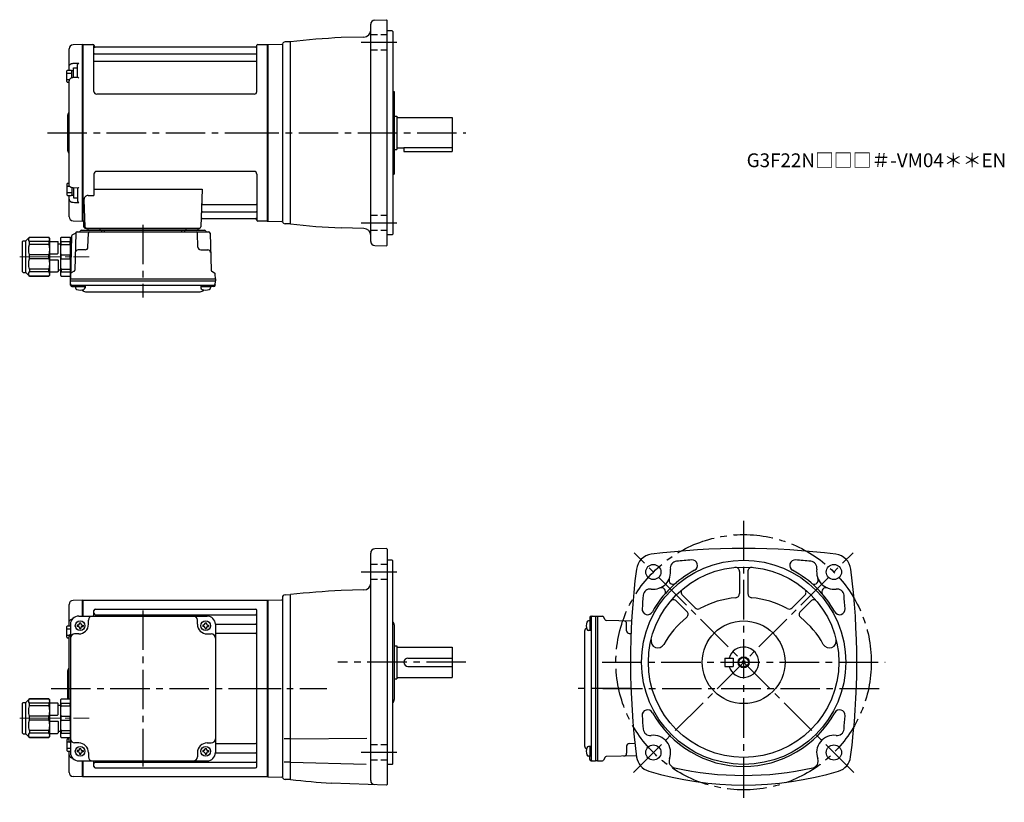
# Model space of a CAD drawing. Extents: x 85 to 798, y 39 to 606.
import ezdxf

# ---------------------------------------------------------------- set-up
doc = ezdxf.new("R2010")
doc.units = 0
doc.header["$LTSCALE"] = 3
doc.header["$MEASUREMENT"] = 0
for name, pattern in [('HIDDEN2', [4.7625, 3.175, -1.5875]), ('sekkei(A2)', [14.2875, 9.525, -1.5875, 1.5875, -1.5875]), ('sekkei_H', [2.38125, 1.5875, -0.79375]), ('一点鎖線', [13, 10, -1, 1, -1])]:
    doc.linetypes.add(name, pattern=pattern)
doc.layers.get('0').update_dxf_attribs({"linetype": 'CONTINUOUS'})
for name, color, linetype in [('CENTER', 3, 'sekkei(A2)'), ('HIDS', 1, 'HIDDEN2'), ('HOJO', 4, 'CONTINUOUS')]:
    doc.layers.add(name, color=color, linetype=linetype)
doc.layers.add('TITLE', color=4, linetype='CONTINUOUS', plot=False)
doc.styles.get("Standard").update_dxf_attribs({"font": 'simplex.shx', "bigfont": 'extfont.shx'})

# ---------------------------------------------------------------- blocks, each defined once
blk = doc.blocks.new('C2BG1216キャプコン-GH用')
for p, q in [((0, 13.5), (0.35, 14.1)), ((0, -13.5), (0, 13.5)), ((6.65, 14.1), (0.35, 14.1)), ((6.65, 10.92), (0.35, 10.92)), ((0.35, 8.93), (0.35, 10.92)), ((6.65, 8.93), (0.35, 8.93)), ((7, 13.5), (6.65, 14.1)), ((6.65, 8.93), (6.65, 10.92)), ((7, -13.5), (7, 13.5)), ((9, 9.4), (7, 9.4)), ((9, 2.5), (9, 10.75)), ((15.3, 11.05), (9.3, 11.05)), ((15.3, 13.5), (15.65, 14.1)), ((15.3, 13.5), (15.3, -13.5)), ((29.65, 14.1), (15.65, 14.1)), ((15.65, 14.1), (15.65, 14.03)), ((15.65, 14.03), (29.65, 14.03)), ((15.65, 10.92), (29.65, 10.92)), ((15.65, 10.92), (15.65, 8.93)), ((15.65, 8.93), (29.65, 8.93)), ((32.3, 11.45), (29.65, 14.1)), ((29.65, 14.03), (29.65, 14.1)), ((29.65, 8.93), (29.65, 10.92)), ((32.3, -11.45), (32.3, 11.45)), ((34.2, 11.45), (32.3, 11.45)), ((34.7, -10.95), (34.7, 10.95)), ((0.35, -1.41), (0.35, 1.41)), ((6.65, 1.41), (0.35, 1.41)), ((6.65, -1.41), (6.65, 1.41)), ((15.3, 2.2), (9.3, 2.2)), ((15.65, -1.41), (15.65, 1.41)), ((15.65, 1.41), (29.65, 1.41)), ((29.65, -1.41), (29.65, 1.41)), ((6.65, -1.41), (0.35, -1.41)), ((9, -2.5), (9, -10.75)), ((15.3, -2.2), (9.3, -2.2)), ((15.65, -1.41), (29.65, -1.41)), ((0, -13.5), (0.35, -14.1)), ((6.65, -8.93), (0.35, -8.93)), ((0.35, -8.93), (0.35, -10.92)), ((6.65, -10.92), (0.35, -10.92)), ((6.65, -14.1), (0.35, -14.1)), ((6.65, -8.93), (6.65, -10.92)), ((7, -13.5), (6.65, -14.1)), ((9, -9.4), (7, -9.4)), ((15.3, -11.05), (9.3, -11.05)), ((15.3, -13.5), (15.65, -14.1)), ((15.65, -8.93), (29.65, -8.93)), ((15.65, -10.92), (15.65, -8.93)), ((15.65, -10.92), (29.65, -10.92)), ((15.65, -14.03), (29.65, -14.03)), ((15.65, -14.1), (15.65, -14.03)), ((29.65, -14.1), (15.65, -14.1)), ((29.65, -8.93), (29.65, -10.92)), ((32.3, -11.45), (29.65, -14.1)), ((29.65, -14.03), (29.65, -14.1)), ((34.2, -11.45), (32.3, -11.45))]:
    blk.add_line(p, q)
for centre, radius, start, end in [((3.83, 12.51), 3.83, 155.4551, 204.5449), ((20.58, 5.17), 20.58, 169.47134, 190.52866), ((3.17, 12.51), 3.83, 335.4551, 24.5449), ((-13.58, 5.17), 20.58, 349.47134, 10.52866), ((9.3, 10.75), 0.3, 90, 180), ((18.97, 12.47), 3.67, 154.91816, 205.08184), ((35.88, 5.17), 20.58, 169.47134, 190.52866), ((27.93, 12.47), 2.32, 317.85821, 42.14179), ((18.17, 5.17), 12.08, 341.86526, 18.13474), ((34.2, 10.95), 0.5, 0, 90), ((9.3, 2.5), 0.3, 180, 270), ((20.58, -5.17), 20.58, 169.47134, 190.52866), ((-13.58, -5.17), 20.58, 349.47134, 10.52866), ((9.3, -2.5), 0.3, 90, 180), ((35.88, -5.17), 20.58, 169.47134, 190.52866), ((18.17, -5.17), 12.08, 341.86526, 18.13474), ((3.83, -12.51), 3.83, 155.4551, 204.5449), ((3.17, -12.51), 3.83, 335.4551, 24.5449), ((9.3, -10.75), 0.3, 180, 270), ((18.97, -12.47), 3.67, 154.91816, 205.08184), ((27.93, -12.47), 2.32, 317.85821, 42.14179), ((34.2, -10.95), 0.5, 270, 0)]:
    blk.add_arc(centre, radius, start, end)
at = {"layer": 'CENTER', "linetype": '一点鎖線', "lineweight": 13}
blk.add_line((36.8, 0), (-13.6, 0), dxfattribs=at)
blk = doc.blocks.new('G304M1')
for p, q in [((-144, 48.16), (-144, 60.82)), ((-134.19, 64), (-141.08, 63.82)), ((-134, 63.81), (-134.19, 64)), ((-134.19, 52.5), (-134.19, 64)), ((-133.7, 64), (-134, 63.83)), ((-134, 52.5), (-134, 63.83)), ((-134, 63.81), (-134, 52.5)), ((-133.7, 64), (-0.3, 64)), ((-133.7, 52.5), (-133.7, 64)), ((-125, 57.55), (-9, 57.55)), ((-0.3, -64), (-0.3, 64)), ((-0.3, 64), (0, 63.83)), ((0, 63.83), (0, -63.83)), ((-137, 52.5), (-44, 52.5)), ((-126, 52.5), (-126, 56.55)), ((-125, 53.49), (-9, 53.49)), ((-8, -56.55), (-8, 56.55)), ((-144, 46.31), (-144, 48.16)), ((-143, 46.5), (-143, -46.5)), ((-137.5, 46), (-138.1, 46)), ((-138.1, 46), (-138.1, 45)), ((-137.5, 45), (-138.1, 45)), ((-136.5, 47), (-136.5, 47.6)), ((-136.5, 47.6), (-135.5, 47.6)), ((-136.5, 44), (-136.5, 43.4)), ((-136.5, 43.4), (-135.5, 43.4)), ((-135.5, 47), (-135.5, 47.6)), ((-135.5, 44), (-135.5, 43.4)), ((-134.5, 46), (-133.9, 46)), ((-134.5, 45), (-133.9, 45)), ((-133.9, 46), (-133.9, 45)), ((-130, 46.5), (-130, 49.5)), ((-51, 46.5), (-51, 49.5)), ((-46.5, 46), (-47.1, 46)), ((-47.1, 46), (-47.1, 45)), ((-46.5, 45), (-47.1, 45)), ((-45.5, 47), (-45.5, 47.6)), ((-45.5, 47.6), (-44.5, 47.6)), ((-45.5, 44), (-45.5, 43.4)), ((-45.5, 43.4), (-44.5, 43.4)), ((-44.5, 47), (-44.5, 47.6)), ((-44.5, 44), (-44.5, 43.4)), ((-43.5, 46), (-42.9, 46)), ((-43.5, 45), (-42.9, 45)), ((-42.9, 46), (-42.9, 45)), ((-38, 46.72), (-9, 46.72)), ((-38, 46.5), (-38, -46.5)), ((-144, -7.4), (-144, 37.56)), ((-137, 39.5), (-140, 39.5)), ((-44, 39.5), (-41, 39.5)), ((-38, 39.99), (-9, 39.99)), ((-145, 0), (-145, 13.09)), ((-144.59, 13.91), (-144.71, 13.79)), ((-145, -7.4), (-145, 0)), ((-143, -7), (-143, -36)), ((-144, -37.56), (-144, -35.6)), ((-137, -39.5), (-140, -39.5)), ((-44, -39.5), (-41, -39.5)), ((-38, -39.99), (-9, -39.99)), ((-144, -46.31), (-144, -45.41)), ((-144, -48.16), (-144, -46.31)), ((-144, -60.82), (-144, -48.16)), ((-137.5, -45), (-138.1, -45)), ((-138.1, -45), (-138.1, -46)), ((-137.5, -46), (-138.1, -46)), ((-136.5, -44), (-136.5, -43.4)), ((-136.5, -43.4), (-135.5, -43.4)), ((-136.5, -47), (-136.5, -47.6)), ((-136.5, -47.6), (-135.5, -47.6)), ((-135.5, -44), (-135.5, -43.4)), ((-135.5, -47), (-135.5, -47.6)), ((-134.5, -45), (-133.9, -45)), ((-134.5, -46), (-133.9, -46)), ((-133.9, -45), (-133.9, -46)), ((-130, -46.5), (-130, -49.5)), ((-51, -46.5), (-51, -49.5)), ((-46.5, -45), (-47.1, -45)), ((-47.1, -45), (-47.1, -46)), ((-46.5, -46), (-47.1, -46)), ((-45.5, -44), (-45.5, -43.4)), ((-45.5, -43.4), (-44.5, -43.4)), ((-45.5, -47), (-45.5, -47.6)), ((-45.5, -47.6), (-44.5, -47.6)), ((-44.5, -44), (-44.5, -43.4)), ((-44.5, -47), (-44.5, -47.6)), ((-43.5, -45), (-42.9, -45)), ((-43.5, -46), (-42.9, -46)), ((-42.9, -45), (-42.9, -46)), ((-38, -46.72), (-9, -46.72)), ((-137, -52.5), (-44, -52.5)), ((-134.19, -64), (-134.19, -52.5)), ((-134, -63.83), (-134, -52.5)), ((-134, -52.5), (-134, -63.81)), ((-133.7, -64), (-133.7, -52.5)), ((-126, -56.55), (-126, -52.5)), ((-125, -53.49), (-9, -53.49)), ((-134.19, -64), (-141.08, -63.82)), ((-134, -63.81), (-134.19, -64)), ((-133.7, -64), (-134, -63.83)), ((-0.3, -64), (-133.7, -64)), ((-125, -57.55), (-9, -57.55)), ((-0.3, -64), (0, -63.83))]:
    blk.add_line(p, q)
at = {"color": 2}
for p, q in [((-145.6, 37.11), (-145.6, 44.91)), ((-145.6, 43.31), (-143, 43.31)), ((-145.1, 45.41), (-143, 45.41)), ((-145.6, 38.71), (-143.65, 38.71)), ((-145.1, 36.61), (-144, 36.61)), ((-145.6, -37.11), (-145.6, -44.91)), ((-145.6, -38.71), (-143.65, -38.71)), ((-145.1, -36.61), (-144, -36.61)), ((-145.6, -43.31), (-143, -43.31)), ((-145.1, -45.41), (-143, -45.41))]:
    blk.add_line(p, q, dxfattribs=at)
at = {"color": 7, "linetype": 'Continuous', "lineweight": 25}
blk.add_line((-144, 45.41), (-144, 46.31), dxfattribs=at)
for centre in [(-136, 45.5), (-45, 45.5), (-136, -45.5), (-45, -45.5)]:
    blk.add_circle(centre, 3.5)
for centre, radius, start, end in [((-141, 60.82), 3, 91.5, 180), ((-125, 56.55), 1, 90, 180), ((-9, 56.55), 1, 0, 90), ((-137, 46.5), 6, 90, 180), ((-127, 49.5), 3, 90, 180), ((-125, 54.49), 1, 180, 270), ((-54, 49.5), 3, 0, 90), ((-44, 46.5), 6, 0, 90), ((-9, 54.49), 1, 270, 0), ((-137.5, 47), 1, 270, 0), ((-137.5, 44), 1, 0, 90), ((-137, 46.5), 7, 270, 0), ((-134.5, 47), 1, 180, 270), ((-134.5, 44), 1, 90, 180), ((-44, 46.5), 7, 180, 270), ((-46.5, 47), 1, 270, 0), ((-46.5, 44), 1, 0, 90), ((-43.5, 47), 1, 180, 270), ((-43.5, 44), 1, 90, 180), ((-9, 47.72), 1, 270, 0), ((-140, 36.5), 3, 90, 180), ((-41, 36.5), 3, 0, 90), ((-9, 38.99), 1, 0, 90), ((-146, 15.33), 2, 315, 0), ((-144, 13.09), 1, 135, 180), ((-140, -36.5), 3, 180, 270), ((-137, -46.5), 7, 0, 90), ((-44, -46.5), 7, 90, 180), ((-41, -36.5), 3, 270, 0), ((-9, -38.99), 1, 270, 0), ((-137, -46.5), 6, 180, 270), ((-137.5, -44), 1, 270, 0), ((-137.5, -47), 1, 0, 90), ((-134.5, -44), 1, 180, 270), ((-134.5, -47), 1, 90, 180), ((-127, -49.5), 3, 180, 270), ((-54, -49.5), 3, 270, 0), ((-46.5, -44), 1, 270, 0), ((-46.5, -47), 1, 0, 90), ((-43.5, -44), 1, 180, 270), ((-43.5, -47), 1, 90, 180), ((-44, -46.5), 6, 270, 0), ((-9, -47.72), 1, 0, 90), ((-125, -54.49), 1, 90, 180), ((-125, -56.55), 1, 180, 270), ((-9, -54.49), 1, 0, 90), ((-9, -56.55), 1, 270, 0), ((-141, -60.82), 3, 180, 268.5)]:
    blk.add_arc(centre, radius, start, end)
at = {"color": 2}
for centre, start, end in [((-145.1, 44.91), 90, 180), ((-145.1, 37.11), 180, 270), ((-145.1, -37.11), 90, 180), ((-145.1, -44.91), 180, 270)]:
    blk.add_arc(centre, 0.5, start, end, dxfattribs=at)
for points, knots in [([(-144, 48.16), (-144, 48.31), (-143.98, 48.45), (-143.91, 48.73), (-143.85, 48.86), (-143.71, 49.13), (-143.62, 49.25), (-143.41, 49.49), (-143.29, 49.6), (-143.02, 49.81), (-142.87, 49.9), (-142.55, 50.06), (-142.38, 50.13), (-142.02, 50.25), (-141.82, 50.3), (-141.62, 50.33)], [0, 0, 0, 0, 0.125, 0.125, 0.25, 0.25, 0.375, 0.375, 0.5, 0.5, 0.625, 0.625, 0.75, 0.75, 0.8829394, 0.8829394, 0.8829394, 0.8829394]), ([(-143, 39.38), (-143.02, 39.36), (-143.2, 39.23), (-143.47, 38.97), (-143.76, 38.57), (-143.93, 38.12), (-144.01, 37.78), (-143.99, 37.59), (-143.99, 37.56)], [0.4695251, 0.4695251, 0.4695251, 0.4695251, 0.4900258, 0.6236259, 0.7412528, 0.8555216, 0.9793286, 1, 1, 1, 1]), ([(-143, -39.38), (-143.02, -39.36), (-143.2, -39.23), (-143.47, -38.97), (-143.76, -38.57), (-143.93, -38.12), (-144.01, -37.78), (-143.99, -37.59), (-143.99, -37.56)], [0.4695251, 0.4695251, 0.4695251, 0.4695251, 0.4900258, 0.6236259, 0.7412528, 0.8555216, 0.9793286, 1, 1, 1, 1]), ([(-144, -48.16), (-144, -48.31), (-143.98, -48.45), (-143.91, -48.73), (-143.85, -48.86), (-143.71, -49.13), (-143.62, -49.25), (-143.41, -49.49), (-143.29, -49.6), (-143.02, -49.81), (-142.87, -49.9), (-142.55, -50.06), (-142.38, -50.13), (-142.02, -50.25), (-141.82, -50.3), (-141.62, -50.33)], [0, 0, 0, 0, 0.125, 0.125, 0.25, 0.25, 0.375, 0.375, 0.5, 0.5, 0.625, 0.625, 0.75, 0.75, 0.8829398, 0.8829398, 0.8829398, 0.8829398])]:
    blk.add_open_spline(points, degree=3, knots=knots)
at = {"layer": 'CENTER'}
for p, q in [((-90.5, 56.47), (-90.5, -56.47)), ((-90.5, 56.47), (-90.5, -56.47)), ((-157.04, 0), (9.69, 0)), ((-145, 0), (-134, 0))]:
    blk.add_line(p, q, dxfattribs=at)
at = {"xscale": -1}
blk.add_blockref('C2BG1216キャプコン-GH用', (-143, -21.5), dxfattribs=at)
blk = doc.blocks.new('A$C2704607B-上')
for p, q in [((-10, 48.16), (-10, 60.82)), ((-0.19, 64), (-7.08, 63.82)), ((0, 63.81), (-0.19, 64)), ((-0.19, 0), (-0.19, 64)), ((0, 63.81), (0, -0.26)), ((-7.08, 50.37), (-3.03, 50.45)), ((-10, 46.31), (-10, 48.16)), ((-4, 40.01), (-4, 49.04)), ((-10, -37.56), (-10, 37.56)), ((-3.79, 40.04), (-7.07, 39.98)), ((-11, 0), (-11, 13.09)), ((-10.59, 13.91), (-10.71, 13.79)), ((-11, -13.09), (-11, 0)), ((-0.19, -64), (-0.19, 0)), ((0, 0), (0, -63.81)), ((-10.71, -13.79), (-10.59, -13.91)), ((-3.79, -40.04), (-7.07, -39.98)), ((-4, -40.01), (-4, -49.04)), ((-10, -46.31), (-10, -45.41)), ((-10, -48.16), (-10, -46.31)), ((-10, -60.82), (-10, -48.16)), ((-7.08, -50.37), (-3.03, -50.45)), ((-7.08, -63.82), (-0.19, -64)), ((-0.19, -64), (0, -63.81))]:
    blk.add_line(p, q)
at = {"color": 2}
for p, q in [((-11.6, 37.11), (-11.6, 44.91)), ((-11.6, 43.31), (-8.1, 43.31)), ((-11.1, 45.41), (-8.6, 45.41)), ((-8.1, 45.26), (-6.8, 45.26)), ((-8.1, 39.82), (-8.1, 45.26)), ((-6.8, 39.99), (-6.8, 47.01)), ((-6.8, 47.01), (-4, 47.01)), ((-11.6, 38.71), (-9.65, 38.71)), ((-11.1, 36.61), (-10, 36.61)), ((-11.6, -37.11), (-11.6, -44.91)), ((-11.6, -38.71), (-9.65, -38.71)), ((-11.1, -36.61), (-10, -36.61)), ((-8.1, -39.82), (-8.1, -45.26)), ((-6.8, -39.99), (-6.8, -47.01)), ((-11.6, -43.31), (-8.1, -43.31)), ((-11.1, -45.41), (-8.6, -45.41)), ((-8.1, -45.26), (-6.8, -45.26)), ((-6.8, -47.01), (-4, -47.01))]:
    blk.add_line(p, q, dxfattribs=at)
at = {"color": 7, "linetype": 'Continuous', "lineweight": 25}
blk.add_line((-10, 45.41), (-10, 46.31), dxfattribs=at)
at = {"flags": 128}
for points in [[(-7.08, 50.37), (-6.08, 50.39), (-5.08, 50.41), (-4, 50.43), (-3.03, 50.45)], [(-7.08, -50.37), (-6.08, -50.39), (-5.08, -50.41), (-4, -50.43), (-3.03, -50.45)]]:
    blk.add_lwpolyline(points, dxfattribs=at)
for centre, radius, start, end in [((-7, 60.82), 3, 91.5, 180), ((-12, 15.33), 2, 315, 0), ((-10, 13.09), 1, 135, 180), ((-10, -13.09), 1, 180, 225), ((-12, -15.33), 2, 0, 45), ((-7, -60.82), 3, 180, 268.5)]:
    blk.add_arc(centre, radius, start, end)
at = {"color": 2}
for centre, start, end in [((-11.1, 44.91), 90, 180), ((-8.6, 44.91), 0, 90), ((-11.1, 37.11), 180, 270), ((-11.1, -37.11), 90, 180), ((-11.1, -44.91), 180, 270), ((-8.6, -44.91), 270, 0)]:
    blk.add_arc(centre, 0.5, start, end, dxfattribs=at)
for points, knots in [([(-10, 48.16), (-10, 48.31), (-9.98, 48.45), (-9.91, 48.73), (-9.85, 48.86), (-9.71, 49.13), (-9.62, 49.25), (-9.41, 49.49), (-9.29, 49.6), (-9.02, 49.81), (-8.87, 49.9), (-8.55, 50.06), (-8.38, 50.13), (-7.85, 50.3), (-7.47, 50.37), (-7.08, 50.37)], [0, 0, 0, 0, 0.125, 0.125, 0.25, 0.25, 0.375, 0.375, 0.5, 0.5, 0.625, 0.625, 0.75, 0.75, 1, 1, 1, 1]), ([(-4, 49.04), (-4, 49.17), (-3.96, 49.32), (-3.84, 49.6), (-3.75, 49.73), (-3.56, 49.98), (-3.46, 50.09), (-3.25, 50.29), (-3.14, 50.38), (-3.03, 50.45)], [0, 0, 0, 0, 0.25, 0.25, 0.5, 0.5, 0.75, 0.75, 1, 1, 1, 1]), ([(-7.07, 39.97), (-7.21, 39.97), (-7.54, 39.96), (-8.06, 39.85), (-8.6, 39.64), (-9.08, 39.34), (-9.47, 38.97), (-9.76, 38.57), (-9.93, 38.12), (-10.01, 37.78), (-9.99, 37.59), (-9.99, 37.56)], [0, 0, 0, 0, 0.091671, 0.222868, 0.355649, 0.490026, 0.623626, 0.741253, 0.855522, 0.979329, 1, 1, 1, 1]), ([(-3.03, 39.68), (-3.03, 39.68), (-3.13, 39.75), (-3.35, 39.9), (-3.62, 40.04), (-3.75, 40.03), (-3.79, 40.03)], [0, 0, 0, 0, 0.005368, 0.353478, 0.802448, 1, 1, 1, 1]), ([(-7.07, -39.97), (-7.21, -39.97), (-7.54, -39.96), (-8.06, -39.85), (-8.6, -39.64), (-9.08, -39.34), (-9.47, -38.97), (-9.76, -38.57), (-9.93, -38.12), (-10.01, -37.78), (-9.99, -37.59), (-9.99, -37.56)], [0, 0, 0, 0, 0.091671, 0.222868, 0.355649, 0.490026, 0.623626, 0.741253, 0.855522, 0.979329, 1, 1, 1, 1]), ([(-3.03, -39.68), (-3.03, -39.68), (-3.13, -39.75), (-3.35, -39.9), (-3.62, -40.04), (-3.75, -40.03), (-3.79, -40.03)], [0, 0, 0, 0, 0.005368, 0.353478, 0.802448, 1, 1, 1, 1]), ([(-10, -48.16), (-10, -48.31), (-9.98, -48.45), (-9.91, -48.73), (-9.85, -48.86), (-9.71, -49.13), (-9.62, -49.25), (-9.41, -49.49), (-9.29, -49.6), (-9.02, -49.81), (-8.87, -49.9), (-8.55, -50.06), (-8.38, -50.13), (-7.85, -50.3), (-7.47, -50.37), (-7.08, -50.37)], [0, 0, 0, 0, 0.125, 0.125, 0.25, 0.25, 0.375, 0.375, 0.5, 0.5, 0.625, 0.625, 0.75, 0.75, 1, 1, 1, 1]), ([(-4, -49.04), (-4, -49.17), (-3.96, -49.32), (-3.84, -49.6), (-3.75, -49.73), (-3.56, -49.98), (-3.46, -50.09), (-3.25, -50.29), (-3.14, -50.38), (-3.03, -50.45)], [0, 0, 0, 0, 0.25, 0.25, 0.5, 0.5, 0.75, 0.75, 1, 1, 1, 1])]:
    blk.add_open_spline(points, degree=3, knots=knots)
at = {"layer": 'CENTER'}
blk.add_line((-11, 0), (0, 0), dxfattribs=at)
blk = doc.blocks.new('C2BG1216キャプコン-F用')
for p, q in [((-0.76, 12.65), (0, 12.65)), ((0, 13.5), (0.35, 14.1)), ((0, -13.5), (0, 13.5)), ((6.65, 14.1), (0.35, 14.1)), ((6.65, 10.92), (0.35, 10.92)), ((0.35, 8.93), (0.35, 10.92)), ((6.65, 8.93), (0.35, 8.93)), ((7, 13.5), (6.65, 14.1)), ((6.65, 8.93), (6.65, 10.92)), ((7, -13.5), (7, 13.5)), ((9, 9.4), (7, 9.4)), ((9, 2.5), (9, 10.75)), ((15.3, 11.05), (9.3, 11.05)), ((15.3, 13.5), (15.65, 14.1)), ((15.3, 13.5), (15.3, -13.5)), ((29.65, 14.1), (15.65, 14.1)), ((15.65, 14.1), (15.65, 14.03)), ((15.65, 14.03), (29.65, 14.03)), ((15.65, 10.92), (29.65, 10.92)), ((15.65, 10.92), (15.65, 8.93)), ((15.65, 8.93), (29.65, 8.93)), ((32.3, 11.45), (29.65, 14.1)), ((29.65, 14.03), (29.65, 14.1)), ((29.65, 8.93), (29.65, 10.92)), ((32.3, -11.45), (32.3, 11.45)), ((34.2, 11.45), (32.3, 11.45)), ((34.7, -10.95), (34.7, 10.95)), ((0.35, -1.41), (0.35, 1.41)), ((6.65, 1.41), (0.35, 1.41)), ((6.65, -1.41), (6.65, 1.41)), ((15.3, 2.2), (9.3, 2.2)), ((15.65, -1.41), (15.65, 1.41)), ((15.65, 1.41), (29.65, 1.41)), ((29.65, -1.41), (29.65, 1.41)), ((6.65, -1.41), (0.35, -1.41)), ((9, -2.5), (9, -10.75)), ((15.3, -2.2), (9.3, -2.2)), ((15.65, -1.41), (29.65, -1.41)), ((0, -13.5), (0.35, -14.1)), ((6.65, -8.93), (0.35, -8.93)), ((0.35, -8.93), (0.35, -10.92)), ((6.65, -10.92), (0.35, -10.92)), ((6.65, -14.1), (0.35, -14.1)), ((6.65, -8.93), (6.65, -10.92)), ((7, -13.5), (6.65, -14.1)), ((9, -9.4), (7, -9.4)), ((15.3, -11.05), (9.3, -11.05)), ((15.3, -13.5), (15.65, -14.1)), ((15.65, -8.93), (29.65, -8.93)), ((15.65, -10.92), (15.65, -8.93)), ((15.65, -10.92), (29.65, -10.92)), ((15.65, -14.03), (29.65, -14.03)), ((15.65, -14.1), (15.65, -14.03)), ((29.65, -14.1), (15.65, -14.1)), ((29.65, -8.93), (29.65, -10.92)), ((32.3, -11.45), (29.65, -14.1)), ((29.65, -14.03), (29.65, -14.1)), ((34.2, -11.45), (32.3, -11.45))]:
    blk.add_line(p, q)
for centre, radius, start, end in [((3.83, 12.51), 3.83, 155.4551, 204.5449), ((20.58, 5.17), 20.58, 169.47134, 190.52866), ((3.17, 12.51), 3.83, 335.4551, 24.5449), ((-13.58, 5.17), 20.58, 349.47134, 10.52866), ((9.3, 10.75), 0.3, 90, 180), ((18.97, 12.47), 3.67, 154.91816, 205.08184), ((35.88, 5.17), 20.58, 169.47134, 190.52866), ((27.93, 12.47), 2.32, 317.85821, 42.14179), ((18.17, 5.17), 12.08, 341.86526, 18.13474), ((34.2, 10.95), 0.5, 0, 90), ((9.3, 2.5), 0.3, 180, 270), ((20.58, -5.17), 20.58, 169.47134, 190.52866), ((-13.58, -5.17), 20.58, 349.47134, 10.52866), ((9.3, -2.5), 0.3, 90, 180), ((35.88, -5.17), 20.58, 169.47134, 190.52866), ((18.17, -5.17), 12.08, 341.86526, 18.13474), ((3.83, -12.51), 3.83, 155.4551, 204.5449), ((3.17, -12.51), 3.83, 335.4551, 24.5449), ((9.3, -10.75), 0.3, 180, 270), ((18.97, -12.47), 3.67, 154.91816, 205.08184), ((27.93, -12.47), 2.32, 317.85821, 42.14179), ((34.2, -10.95), 0.5, 270, 0)]:
    blk.add_arc(centre, radius, start, end)
at = {"layer": 'CENTER', "linetype": '一点鎖線', "lineweight": 13}
blk.add_line((36.8, 0), (-13.6, 0), dxfattribs=at)
blk = doc.blocks.new('C2BG1216キャプコン-F_ABOX用')
blk.add_blockref('C2BG1216キャプコン-F用', (0, 0))
blk = doc.blocks.new('G304M2')
for p, q in [((-133.7, 64), (-134, 63.83)), ((-134, -63.83), (-134, 63.83)), ((-133.7, -64), (-133.7, 64)), ((-133.7, 64), (-126.84, 64)), ((-125.98, 30), (-126, 63.34)), ((-125.85, 63.17), (-125.72, 62.41)), ((-125.5, 57.17), (-8.5, 57.17)), ((-8.77, 62), (-125.23, 62)), ((-8.15, 63.17), (-8.28, 62.41)), ((-7.98, 30), (-8, 63.34)), ((-7.16, 64), (-0.3, 64)), ((-0.3, -64), (-0.3, 64)), ((-0.3, 64), (0, 63.83)), ((0, 63.83), (0, -63.83)), ((-125.5, 51.93), (-8.5, 51.93)), ((-9.98, 28), (-123.98, 28)), ((-10, -28), (-124, -28)), ((-126, -30), (-126, -45.37)), ((-8, -30), (-8, -63.34)), ((-126, -40.79), (-47.51, -40.79)), ((-47.51, -40.79), (-48.47, -68.03)), ((-133.22, -48.47), (-132.53, -68.03)), ((-130.22, -45.37), (-126, -45.37)), ((-46.89, -51.93), (-8.5, -51.93)), ((-133.7, -64), (-134, -63.83)), ((-132.66, -64), (-133.7, -64)), ((-133.5, -64), (-133.5, -68)), ((-47.31, -62), (-8.77, -62)), ((-47.14, -57.17), (-8.5, -57.17)), ((-8.15, -63.17), (-8.28, -62.41)), ((-0.5, -64), (-7.16, -64)), ((-0.5, -64), (-0.3, -64)), ((-0.3, -64), (0, -63.83)), ((-135.03, -70.5), (-45.97, -70.5)), ((-132.5, -69), (-49.47, -69)), ((-49.47, -70.5), (-131.53, -70.5)), ((-130.56, -69), (-121.44, -69)), ((-130.29, -69), (-130.32, -70.01)), ((-121.71, -69), (-121.68, -70.01)), ((-120.5, -70.5), (-120.5, -71.8)), ((-118.5, -70.5), (-118.5, -71.8)), ((-62.5, -70.5), (-62.5, -71.8)), ((-60.5, -70.5), (-60.5, -71.8)), ((-59.56, -69), (-50.44, -69)), ((-59.29, -69), (-59.32, -70.01)), ((-50.71, -69), (-50.68, -70.01)), ((-142.19, -74.86), (-143, -105.8)), ((-141.69, -74.02), (-139.38, -72.69)), ((-139.14, -72.77), (-139.83, -99.48)), ((-138.14, -71.8), (-42.86, -71.8)), ((-130.33, -82.85), (-130.06, -72.77)), ((-50.67, -82.85), (-50.94, -72.77)), ((-41.86, -72.77), (-41.17, -99.48)), ((-132.33, -84.8), (-137.5, -84.8)), ((-48.67, -84.8), (-43.5, -84.8)), ((-143, -105.8), (-142.91, -102.36)), ((-143, -105.8), (-38, -105.8)), ((-143, -107.3), (-143, -105.8)), ((-140.33, -100.32), (-142.41, -101.52)), ((-40.67, -100.32), (-38.59, -101.52)), ((-38, -105.8), (-38.09, -102.36)), ((-38, -105.8), (-38, -107.3)), ((-143, -107.3), (-38, -107.3)), ((-142.93, -110.43), (-143, -107.3)), ((-141.95, -110.4), (-39.05, -110.4)), ((-141.93, -111.4), (-139.48, -111.4)), ((-139.48, -110.4), (-139.48, -112.38)), ((-139.48, -111.4), (-132.48, -111.4)), ((-132.48, -110.4), (-132.48, -112.38)), ((-48.52, -110.4), (-48.52, -112.38)), ((-48.52, -111.4), (-41.52, -111.4)), ((-41.52, -110.4), (-41.52, -112.38)), ((-39.07, -111.4), (-41.52, -111.4)), ((-38.07, -110.43), (-38, -107.3)), ((-132.07, -115.2), (-48.93, -115.2))]:
    blk.add_line(p, q)
for centre, radius, start, end in [((-126.84, 63), 1, 10, 90), ((-125.5, 57.67), 0.5, 180, 270), ((-125.23, 62.5), 0.5, 190, 270), ((-8.77, 62.5), 0.5, 270, 350), ((-8.5, 57.67), 0.5, 270, 360), ((-7.16, 63), 1, 90, 170), ((-125.5, 51.43), 0.5, 90, 180), ((-8.5, 51.43), 0.5, 360, 90), ((-123.98, 30), 2, 180, 270), ((-9.98, 30), 2, 270, 360), ((-124, -30), 2, 90, 180), ((-10, -30), 2, 0, 90), ((-130.22, -48.37), 3, 90, 182), ((-46.89, -50.93), 1, 178, 270), ((-8.5, -51.43), 0.5, 270, 0), ((-47.31, -63), 1, 90, 178), ((-47.14, -58.17), 1, 90, 178), ((-8.77, -62.5), 0.5, 10, 90), ((-8.5, -57.67), 0.5, 0, 90), ((-7.16, -63), 1, 190, 270), ((-136.9, -70.8), 1, 270, 339.5127), ((-135.03, -71.5), 1, 90, 159.5127), ((-132.5, -68), 1, 180, 270), ((-131.53, -68), 1, 182, 270), ((-130.82, -70), 0.5, 270, 358.5), ((-121.18, -70), 0.5, 181.5, 270), ((-59.82, -70), 0.5, 270, 358.5), ((-50.18, -70), 0.5, 181.5, 270), ((-49.47, -68), 1, 270, 358), ((-45.97, -71.5), 1, 20.4873, 90), ((-44.1, -70.8), 1, 200.4873, 270), ((-141.19, -74.89), 1, 120, 178.5), ((-139.88, -71.82), 1, 300, 318.74476), ((-138.14, -72.8), 1, 90, 178.5), ((-139.88, -71.82), 1, 318.69112, 330.64001), ((-129.06, -72.8), 1, 90, 178.5), ((-51.94, -72.8), 1, 1.5, 90), ((-42.86, -72.8), 1, 1.5, 90), ((-137.5, -86.8), 2, 90, 178.5), ((-132.33, -82.8), 2, 270, 358.5), ((-48.67, -82.8), 2, 181.5, 270), ((-43.5, -86.8), 2, 1.5, 90), ((-140.83, -99.46), 1, 300, 358.5), ((-40.17, -99.46), 1, 181.5, 240), ((-141.91, -102.39), 1, 120, 178.5), ((-39.09, -102.39), 1, 1.5, 60), ((-141.95, -109.4), 1, 181.32991, 270), ((-141.93, -110.4), 1, 181.5, 270), ((-138.18, -112.38), 1.3, 180, 253.39842), ((-135.98, -105), 9, 253.39848, 286.60101), ((-132.07, -112.2), 3, 214.18935, 270), ((-133.78, -112.38), 1.3, 286.6009, 0), ((-48.93, -112.2), 3, 270, 325.81065), ((-47.22, -112.38), 1.3, 180, 253.39842), ((-45.02, -105), 9, 253.39848, 286.60101), ((-42.82, -112.38), 1.3, 286.6009, 0), ((-39.07, -110.4), 1, 270, 358.5), ((-39.05, -109.4), 1, 270, 358.67009)]:
    blk.add_arc(centre, radius, start, end)
at = {"layer": 'CENTER'}
for p, q in [((-159.71, 0), (5.64, 0)), ((-145, 0), (-134, 0)), ((-90.5, -66.67), (-90.5, -119.39))]:
    blk.add_line(p, q, dxfattribs=at)
blk.add_blockref('A$C2704607B-上', (-134, 0))
at = {"xscale": -1, "rotation": 360}
blk.add_blockref('C2BG1216キャプコン-F_ABOX用', (-143, -89.8), dxfattribs=at)

msp = doc.modelspace()

# ---------------------------------------------------------------- linework, layer by layer
for p, q in [((339.05, 445.52), (339.05, 602.88)), ((341.95, 605.88), (350.55, 606.18)), ((350.55, 606.18), (351.05, 605.7)), ((351.05, 442.7), (351.05, 605.7)), ((334.18, 593.6), (317.72, 593.16)), ((354.55, 598.2), (351.05, 598.2)), ((354.55, 598.2), (355.05, 597.7)), ((355.05, 597.7), (355.05, 450.7)), ((264.55, 588.2), (274.7, 588.38)), ((264.55, 588.03), (264.55, 460.37)), ((275.05, 588.53), (275.05, 459.87)), ((281.05, 590.2), (277.01, 590.09)), ((281.05, 458.2), (281.05, 590.2)), ((355.05, 554.2), (356.05, 554.2)), ((356.05, 554.2), (356.05, 494.2)), ((356.05, 536.2), (358.05, 536.2)), ((358.05, 536.2), (358.05, 512.2)), ((358.05, 535.2), (398.05, 535.2)), ((398.05, 535.2), (398.05, 513.2)), ((356.05, 512.2), (358.05, 512.2)), ((358.05, 513.2), (363.05, 513.2)), ((363.05, 513.62), (398.05, 513.62)), ((363.05, 513.62), (363.05, 510.7)), ((363.05, 510.7), (398.05, 510.7)), ((398.05, 513.2), (398.05, 510.7)), ((355.05, 494.2), (356.05, 494.2)), ((264.55, 460.2), (274.7, 460.02)), ((281.05, 458.2), (277.01, 458.31)), ((334.18, 454.81), (317.72, 455.24)), ((354.55, 450.2), (351.05, 450.2)), ((354.55, 450.2), (355.05, 450.7)), ((341.95, 442.52), (350.55, 442.22)), ((350.55, 442.22), (351.05, 442.7)), ((350.55, 222.98), (341.95, 222.68)), ((350.55, 222.98), (351.05, 222.5)), ((351.05, 222.5), (351.05, 52)), ((339.05, 54.82), (339.05, 219.68)), ((354.55, 214.5), (351.05, 214.5)), ((355.05, 214), (354.55, 214.5)), ((355.05, 67), (355.05, 214)), ((606.25, 206.23), (606.25, 190.24)), ((612.25, 206.23), (612.25, 190.24)), ((334.18, 192.89), (317.72, 192.46)), ((264.55, 185.5), (274.56, 185.67)), ((275.05, 187.39), (275.05, 57.17)), ((277, 189.39), (281.05, 189.5)), ((281.05, 55.5), (281.05, 189.5)), ((564.9, 189.1), (574.06, 179.94)), ((653.6, 189.1), (644.44, 179.94)), ((264.55, 185.33), (264.55, 57.67)), ((560.65, 184.85), (568.12, 177.39)), ((657.85, 184.85), (650.38, 177.39)), ((497.85, 172.93), (497.85, 170.48)), ((498.82, 173.93), (501.95, 174)), ((498.85, 172.95), (498.85, 70.05)), ((501.95, 174), (503.45, 174)), ((501.95, 174), (501.95, 69)), ((503.45, 174), (506.89, 173.91)), ((503.45, 174), (503.45, 69)), ((508.93, 171.33), (507.73, 173.41)), ((356.05, 167.58), (356.05, 113.42)), ((498.85, 170.48), (496.87, 170.48)), ((497.85, 170.48), (497.85, 163.48)), ((528.09, 170.35), (509.77, 170.83)), ((524.45, 163.33), (524.45, 168.5)), ((494.05, 163.07), (494.05, 79.93)), ((498.85, 163.48), (496.87, 163.48)), ((526.4, 161.33), (527.66, 161.29)), ((356.05, 152.5), (358.05, 152.5)), ((358.05, 152.5), (358.05, 128.5)), ((358.05, 151.5), (398.05, 151.5)), ((398.05, 151.5), (398.05, 129.5)), ((366.05, 143.5), (398.05, 143.5)), ((595.75, 143.5), (595.75, 137.5)), ((595.75, 143.5), (601.75, 143.5)), ((601.75, 143.5), (601.75, 137.5)), ((366.05, 137.5), (398.05, 137.5)), ((595.75, 137.5), (601.75, 137.5)), ((356.05, 128.5), (358.05, 128.5)), ((358.05, 129.5), (398.05, 129.5)), ((280.18, 85), (276.43, 85)), ((281.05, 85), (336.26, 85.48)), ((498.85, 79.52), (496.87, 79.52)), ((497.85, 79.52), (497.85, 72.52)), ((524.45, 79.67), (524.45, 74.5)), ((526.4, 81.67), (530.51, 81.78)), ((498.85, 72.52), (496.87, 72.52)), ((497.85, 70.07), (497.85, 72.52)), ((508.93, 71.67), (507.73, 69.59)), ((531.6, 72.74), (509.77, 72.17)), ((280.18, 68.18), (276.43, 68.18)), ((281.05, 68.18), (335.77, 66.75)), ((354.55, 66.5), (351.05, 66.5)), ((354.55, 66.5), (355.05, 67)), ((498.82, 69.07), (501.95, 69)), ((503.45, 69), (501.95, 69)), ((503.45, 69), (506.89, 69.09)), ((264.55, 57.5), (274.7, 57.32)), ((281.05, 55.5), (277.01, 55.61)), ((350.55, 51.52), (310.61, 52.91)), ((350.55, 51.52), (351.05, 52))]:
    msp.add_line(p, q)
for centre, radius in [((609.25, 140.5), 74), ((543.84, 205.91), 5.5), ((609.25, 140.5), 69), ((674.66, 205.91), 5.5), ((609.25, 140.5), 30), ((609.25, 140.5), 3.45), ((543.84, 75.09), 5.5), ((674.66, 75.09), 5.5)]:
    msp.add_circle(centre, radius)
for centre, radius, start, end in [((342.05, 602.88), 3, 92, 180), ((342.05, 63.72), 530, 92.63078, 96.60912), ((334.05, 598.59), 5, 271.50061, 0), ((274.69, 588.88), 0.5, 271, 341.76849), ((277.06, 588.1), 2, 91.5, 161.76849), ((274.69, 459.52), 0.5, 18.23151, 89), ((277.06, 460.31), 2, 198.23151, 268.5), ((342.05, 984.68), 530, 263.39088, 267.36922), ((334.05, 449.81), 5, 0, 88.49939), ((342.05, 445.52), 3, 180, 268), ((342.05, 219.68), 3, 92, 180), ((609.25, -307), 530, 82.75176, 97.24825), ((543.96, 206.36), 12.5, 97.24853, 172.68829), ((609.25, -307), 523, 94.13314, 95.33263), ((571.84, 210.65), 4, 298.06802, 94.13371), ((646.66, 210.65), 4, 85.86717, 241.93269), ((609.25, -307), 523, 84.66743, 85.86687), ((674.54, 206.36), 12.5, 7.3123, 82.7519), ((1057.25, 140.5), 530, 172.6879, 187.45061), ((543.84, 205.91), 12.5, 262.2554, 9.37456), ((609.25, 140.5), 75.5, 118.0676, 151.0601), ((561.11, 208.76), 5, 95.3331, 189.37469), ((603.25, 206.23), 3, 0, 95.22027), ((615.25, 206.23), 3, 84.78326, 180), ((609.25, 140.5), 75.5, 28.94056, 61.93237), ((657.39, 208.76), 5, 350.62705, 84.66759), ((674.66, 205.91), 12.5, 170.62669, 277.74429), ((161.25, 140.5), 530, 352.56421, 7.31214), ((558.19, 200.05), 3, 157.7843, 321.91751), ((660.31, 200.05), 3, 218.0027, 22.2236), ((334.05, 197.89), 5, 271.50061, 0), ((541.48, 188.57), 5, 82.25557, 174.6761), ((549.71, 191.56), 3, 330.7717, 112.2221), ((567.02, 191.22), 3, 129.7881, 225), ((651.48, 191.22), 3, 315.00089, 50.21609), ((668.79, 191.56), 3, 67.77035, 209.14481), ((677.02, 188.57), 5, 5.32455, 97.74443), ((274.55, 186.17), 0.5, 271, 359.94531), ((277.05, 187.39), 2, 91.5, 180), ((342.05, -336.98), 530, 92.63078, 96.60912), ((1057.25, 140.5), 523, 174.6757, 175.74921), ((558.53, 182.73), 3, 44.99995, 140.22031), ((609.25, 121.5), 66, 94.98853, 118.6402), ((603.25, 190.24), 3, 274.98853, 0), ((615.25, 190.24), 3, 180, 265.0115), ((609.25, 121.5), 66, 61.35994, 85.01179), ((659.97, 182.73), 3, 39.78389, 135.0009), ((161.25, 140.5), 523, 4.25087, 5.32441), ((539.68, 178.97), 4, 175.7498, 331.0607), ((576.18, 182.06), 3, 225, 298.64041), ((642.32, 182.06), 3, 241.35989, 315.00089), ((678.82, 178.97), 4, 208.94051, 4.25105), ((498.85, 172.93), 1, 91.5, 180), ((499.85, 172.95), 1, 91.32991, 180), ((506.86, 172.91), 1, 30, 88.5), ((509.79, 171.83), 1, 210, 268.5), ((609.25, 121.5), 66, 128.81441, 151.0489), ((566, 175.26), 3, 308.81516, 44.99995), ((652.5, 175.26), 3, 135.0009, 231.1861), ((609.25, 121.5), 66, 28.95104, 51.1859), ((353.05, 167.58), 3, 0, 48.19145), ((497.05, 163.07), 3, 124.18935, 180), ((504.25, 166.98), 9, 163.39848, 196.60101), ((496.87, 169.18), 1.3, 90, 163.39842), ((496.87, 164.78), 1.3, 196.6009, 270), ((522.45, 168.5), 2, 0, 88.5), ((526.45, 163.33), 2, 180, 268.5), ((547.12, 155.87), 5, 166.10831, 331.04929), ((671.38, 155.87), 5, 208.951, 13.89425), ((609.25, 140.5), 11, 195.8266, 164.1734), ((366.05, 140.5), 3, 90, 270), ((353.05, 113.42), 3, 311.80621, 0), ((539.68, 102.03), 4, 28.94015, 184.2506), ((1057.25, 140.5), 523, 184.25079, 185.3244), ((609.25, 140.5), 75.5, 208.9398, 331.05939), ((678.82, 102.03), 4, 355.74939, 151.05949), ((161.25, 140.5), 523, 354.6756, 355.74912), ((541.48, 92.43), 5, 185.3246, 277.74661), ((543.84, 75.09), 12.5, 339.0722, 97.74601), ((674.66, 75.09), 12.5, 82.25569, 200.9279), ((677.02, 92.43), 5, 262.25561, 354.67581), ((497.05, 79.93), 3, 180, 235.81065), ((504.25, 76.02), 9, 163.39848, 196.60101), ((496.87, 78.22), 1.3, 90, 163.39842), ((526.45, 79.67), 2, 91.5, 180), ((496.87, 73.82), 1.3, 196.6009, 270), ((509.79, 71.17), 1, 91.5, 150), ((522.45, 74.5), 2, 271.5, 0), ((544.1, 73.53), 12.5, 188.0614, 253.3593), ((674.4, 73.53), 12.5, 286.64069, 352.56439), ((498.85, 70.07), 1, 180, 268.5), ((499.85, 70.05), 1, 180, 268.67009), ((506.86, 70.09), 1, 271.5, 330), ((560.19, 68.84), 5, 159.07269, 257.57349), ((658.31, 68.84), 5, 282.42648, 20.92767), ((274.69, 56.82), 0.5, 18.23051, 89), ((609.25, 291.5), 240, 253.3595, 286.64059), ((609.25, 291.5), 233, 257.57379, 282.42621), ((277.06, 57.6), 2, 198.23051, 268.5), ((342.05, 581.98), 530, 263.3909, 266.59879), ((342.05, 54.82), 3, 180, 268.00095)]:
    msp.add_arc(centre, radius, start, end)
at = {"layer": 'CENTER'}
for p, q in [((358.05, 589.61), (332.05, 589.61)), ((244.04, 524.2), (408.05, 524.2)), ((358.05, 458.79), (332.05, 458.79)), ((609.25, 243), (609.25, 39)), ((529.45, 60.7), (688.61, 219.86)), ((689.05, 60.7), (529.89, 219.86)), ((358.05, 205.91), (332.05, 205.91)), ((408.05, 140.5), (315.32, 140.5)), ((506.75, 140.5), (711.75, 140.5)), ((244.9, 121.5), (307.35, 121.5)), ((527.59, 121.5), (485.29, 121.5)), ((507.32, 121.5), (709.78, 121.5)), ((358.05, 75.09), (332.05, 75.09)), ((351.05, 75.09), (339.05, 75.09)), ((609.25, 51.5), (609.25, 42.28))]:
    msp.add_line(p, q, dxfattribs=at)
msp.add_circle((609.25, 140.5), 92.5, dxfattribs=at)
at = {"layer": 'HIDS', "linetype": 'sekkei_H'}
for p, q in [((351.05, 595.11), (339.05, 595.11)), ((351.05, 584.11), (339.05, 584.11)), ((351.05, 464.29), (339.05, 464.29)), ((351.05, 453.29), (339.05, 453.29)), ((351.05, 211.41), (339.05, 211.41)), ((351.05, 200.41), (339.05, 200.41)), ((351.05, 80.59), (339.05, 80.59)), ((351.05, 69.59), (339.05, 69.59))]:
    msp.add_line(p, q, dxfattribs=at)
at = {"layer": 'HOJO'}
msp.add_circle((609.25, 140.5), 4, dxfattribs=at)

# ---------------------------------------------------------------- block references
for name, p in [('G304M2', (264.55, 524.2)), ('G304M1', (264.55, 121.5))]:
    msp.add_blockref(name, p)

# ---------------------------------------------------------------- texts
at = {"layer": 'TITLE'}
msp.add_text('G3F22N□□□＃-VM04＊＊EN', height=10, dxfattribs=at).set_placement((611.44, 499.3))

doc.saveas('drawing.dxf')
